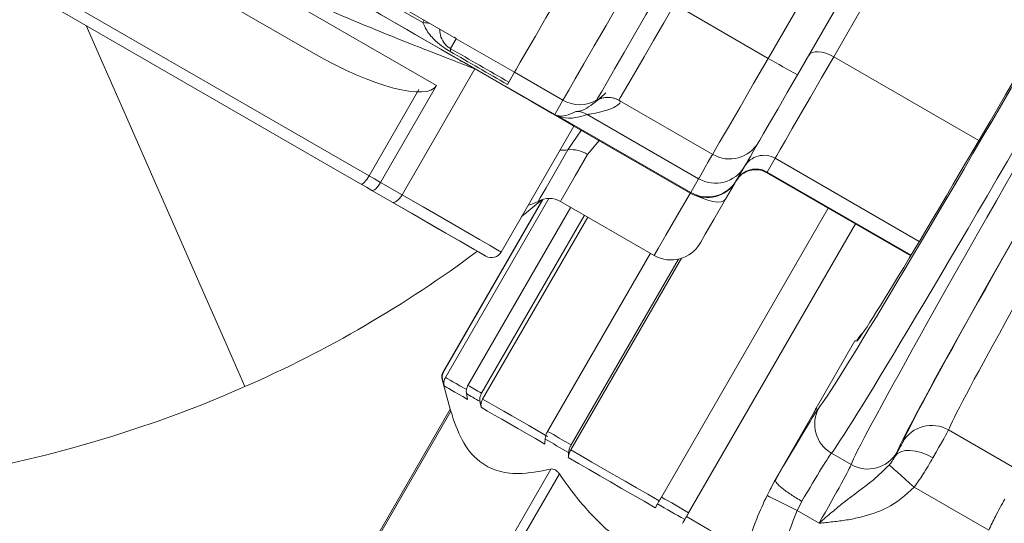
# Model space of a CAD drawing. Units: millimetres. Extents: x 2215 to 4214, y 520 to 3632.
# Drawn here: x 3201 to 3245, y 988 to 1010 of the extents above; entities that cross this region are included whole.
import ezdxf

# ---------------------------------------------------------------- set-up
doc = ezdxf.new("R2010")
doc.units = ezdxf.units.MM
doc.header["$LTSCALE"] = 20
doc.layers.add('MAßLINIE_MAßZEICHNUNGEN', color=7, linetype='Continuous')
doc.styles.add('SLDTEXTSTYLE0', font='TXT', dxfattribs={"width": 0.7})
doc.dimstyles.new('SLDDIMSTYLE0', dxfattribs={"dimtxt": 105.833333, "dimasz": 70, "dimexe": 0, "dimexo": 0.0625, "dimgap": 26.458333, "dimtad": 0, "dimdec": 0, "dimrnd": 1e-09, "dimzin": 12, "dimdsep": 46, "dimtxsty": 'SLDTEXTSTYLE0', "dimsah": 1, "dimcen": 0.09, "dimadec": 0, "dimazin": 3, "dimtfac": 1, "dimtdec": 0, "dimtofl": 0, "dimtmove": 0, "dimatfit": 3, "dimfxl": 0, "dimfrac": 2, "dimtolj": 1, "dimtzin": 12, "dimarcsym": 0})

# ---------------------------------------------------------------- blocks, each defined once
blk = doc.blocks.new('_D_6')
at = {"layer": 'MAßLINIE_MAßZEICHNUNGEN', "color": 7}
for p, q in [((2652.162, 1027.428), (2652.162, 1560.409)), ((3680.662, 994.428), (3680.662, 1560.409)), ((2652.162, 1540.409), (2992.48, 1540.409)), ((3680.662, 1540.409), (3293.517, 1540.409))]:
    blk.add_line(p, q, dxfattribs=at)
for points in [[(2652.162, 1540.409), (2722.162, 1510.409), (2722.162, 1570.409)], [(3680.662, 1540.409), (3610.662, 1570.409), (3610.662, 1510.409)]]:
    blk.add_solid(points, dxfattribs=at)
at = {"layer": 'MAßLINIE_MAßZEICHNUNGEN', "color": 7, "insert": (2992.48, 1597.068), "char_height": 105.8333, "attachment_point": 1, "style": 'SLDTEXTSTYLE0'}
blk.add_mtext('1029', dxfattribs=at)

msp = doc.modelspace()

# ---------------------------------------------------------------- linework, layer by layer
at = {"color": 7, "linetype": 'Continuous', "lineweight": 18}
for p, q in [((3234.916, 1008.327), (3245.437, 1026.551)), ((3246.737, 1025.801), (3236.221, 1007.588)), ((3182.87, 1022.837), (3216.291, 1003.542)), ((3215.98, 1003.144), (3182.545, 1022.447)), ((3208.042, 1014.078), (3220.103, 1007.114)), ((3241.067, 1013.982), (3237.841, 1008.394)), ((3214.603, 1008.558), (3206.73, 1013.103)), ((3216.657, 1011.702), (3220.899, 1009.253)), ((3219.497, 1009.924), (3218.191, 1010.652)), ((3234.916, 1008.327), (3230.728, 1010.744)), ((3220.988, 1009.204), (3220.731, 1008.759)), ((3220.988, 1009.204), (3223.586, 1007.704)), ((3244.326, 1004.65), (3237.841, 1008.394)), ((3218.568, 1002.227), (3221.818, 1007.856)), ((3221.335, 1008.135), (3221.142, 1008.215)), ((3223.586, 1007.704), (3223.333, 1007.265)), ((3223.362, 1007.315), (3223.586, 1007.704)), ((3225.752, 1006.454), (3223.586, 1007.704)), ((3220.103, 1007.114), (3217.603, 1002.784)), ((3225.381, 1005.812), (3223.216, 1007.062)), ((3219.317, 1006.934), (3217.092, 1003.079)), ((3225.381, 1005.812), (3225.752, 1006.454)), ((3228.261, 1006.446), (3232.437, 1004.034)), ((3231.457, 1002.336), (3225.573, 1005.732)), ((3231.81, 1002.948), (3226.833, 1005.822)), ((3222.991, 999.673), (3226.241, 1005.302)), ((3222.991, 999.673), (3226.241, 1005.302)), ((3226.241, 1005.302), (3231.437, 1002.302)), ((3225.974, 1004.241), (3226.555, 1005.084)), ((3226.555, 1005.084), (3226.615, 1005.087)), ((3227.38, 1004.674), (3226.853, 1004.032)), ((3216.291, 1003.542), (3217.092, 1003.079)), ((3233.858, 1003.495), (3233.505, 1002.883)), ((3235.223, 1003.86), (3234.87, 1003.248)), ((3241.664, 1000.142), (3235.223, 1003.86)), ((3216.736, 1002.707), (3215.98, 1003.144)), ((3217.092, 1003.079), (3217.34, 1002.936)), ((3234.87, 1003.248), (3234.853, 1003.217)), ((3234.853, 1003.217), (3241.283, 999.505)), ((3241.301, 999.535), (3234.87, 1003.248)), ((3216.971, 1002.572), (3216.736, 1002.707)), ((3217.34, 1002.936), (3217.603, 1002.784)), ((3217.603, 1002.784), (3218.568, 1002.227)), ((3231.457, 1002.336), (3231.81, 1002.948)), ((3217.22, 1002.428), (3216.971, 1002.572)), ((3218.13, 1001.902), (3217.22, 1002.428)), ((3224.839, 1002.024), (3220.409, 994.351)), ((3220.427, 994.341), (3224.868, 1002.032)), ((3220.5, 994.067), (3225.121, 1002.071)), ((3225.644, 1001.937), (3229.831, 999.52)), ((3221.508, 993.716), (3226.102, 1001.673)), ((3222.114, 993.366), (3226.708, 1001.323)), ((3230.152, 988.726), (3237.602, 1001.63)), ((3222.164, 993.106), (3226.858, 1001.236)), ((3231.364, 988.026), (3238.814, 1000.93)), ((3225.067, 991.661), (3229.661, 999.618)), ((3226.104, 990.832), (3231.047, 999.393)), ((3226.117, 991.055), (3230.91, 999.355)), ((3238.79, 995.701), (3237.062, 992.704)), ((3238.793, 995.706), (3238.79, 995.701)), ((3238.871, 995.701), (3238.793, 995.706)), ((3220.359, 993.971), (3220.714, 992.647)), ((3220.714, 992.648), (3216.771, 985.82)), ((3220.74, 992.559), (3216.829, 985.786)), ((3237.078, 992.695), (3235.227, 989.489)), ((3237.062, 992.704), (3237.078, 992.695)), ((3242.972, 991.724), (3246.214, 989.852)), ((3237.742, 990.686), (3238.62, 990.179)), ((3221.304, 983.202), (3225.215, 989.975)), ((3225.59, 989.759), (3221.679, 982.986)), ((3235.227, 989.489), (3235.236, 989.484)), ((3244.767, 987.246), (3241.439, 989.167)), ((3236.419, 988.534), (3236.206, 988.124)), ((3237.189, 987.557), (3236.206, 988.124))]:
    msp.add_line(p, q, dxfattribs=at)
at = {"color": 7, "linetype": 'Continuous', "lineweight": 18, "flags": 128}
for points in [[(3223.586, 1007.704), (3223.66, 1007.832), (3223.846, 1008.154), (3224.137, 1008.657), (3224.522, 1009.324), (3224.987, 1010.13), (3225.516, 1011.046), (3226.088, 1012.037), (3226.683, 1013.067)], [(3226.683, 1013.067), (3226.088, 1012.036), (3225.515, 1011.045), (3224.987, 1010.13), (3224.522, 1009.324), (3224.137, 1008.657), (3223.846, 1008.153), (3223.66, 1007.832), (3223.586, 1007.704)], [(3225.752, 1006.454), (3225.825, 1006.582), (3226.011, 1006.904), (3226.302, 1007.407), (3226.687, 1008.074), (3227.152, 1008.88), (3227.681, 1009.796), (3228.253, 1010.787), (3228.848, 1011.817)], [(3227.251, 1006.454), (3227.316, 1006.567), (3227.48, 1006.85), (3227.736, 1007.293), (3228.075, 1007.88), (3228.484, 1008.589), (3228.949, 1009.394), (3229.453, 1010.267), (3229.976, 1011.173)], [(3230.728, 1010.744), (3230.252, 1009.92), (3229.795, 1009.127), (3229.372, 1008.395), (3229, 1007.75), (3228.692, 1007.216), (3228.459, 1006.813), (3228.31, 1006.556), (3228.251, 1006.454)], [(3211.55, 993.658), (3210.607, 995.802), (3209.597, 998.102), (3208.534, 1000.52), (3207.436, 1003.02), (3206.319, 1005.559), (3205.203, 1008.099), (3204.457, 1009.796)], [(3219.549, 1010.032), (3219.541, 1010.016), (3219.497, 1009.924)], [(3232.437, 1004.034), (3232.509, 1004.159), (3232.749, 1004.575), (3233.141, 1005.253), (3233.658, 1006.148), (3234.263, 1007.197), (3234.916, 1008.327)], [(3237.841, 1008.394), (3237.298, 1007.452), (3236.803, 1006.596), (3236.365, 1005.837), (3235.99, 1005.187), (3235.684, 1004.658), (3235.452, 1004.256), (3235.298, 1003.989), (3235.223, 1003.86)], [(3237.841, 1008.394), (3237.668, 1008.483), (3237.491, 1008.552), (3237.318, 1008.599), (3237.156, 1008.621), (3237.01, 1008.617), (3236.887, 1008.589), (3236.791, 1008.536), (3236.725, 1008.461)], [(3226.241, 1005.302), (3226.141, 1005.36), (3225.722, 1005.602), (3224.996, 1006.021), (3223.993, 1006.6), (3222.755, 1007.315), (3221.335, 1008.135)], [(3226.241, 1005.302), (3226.207, 1005.322), (3225.895, 1005.502), (3225.267, 1005.865), (3224.351, 1006.394), (3223.184, 1007.067), (3221.818, 1007.856)], [(3236.221, 1007.588), (3235.765, 1006.797), (3235.341, 1006.063), (3234.979, 1005.437), (3234.705, 1004.962), (3234.537, 1004.671), (3234.487, 1004.583)], [(3234.47, 1004.555), (3234.385, 1004.408), (3234.241, 1004.159), (3234.12, 1003.948), (3234.02, 1003.775), (3233.943, 1003.642), (3233.889, 1003.548), (3233.858, 1003.495)], [(3224.644, 1001.937), (3224.73, 1002.087), (3224.994, 1002.544), (3225.418, 1003.278), (3225.974, 1004.241)], [(3226.853, 1004.032), (3226.298, 1003.071), (3225.896, 1002.373), (3225.678, 1001.996), (3225.644, 1001.937)], [(3231.81, 1002.948), (3231.845, 1003.008), (3231.906, 1003.114), (3231.993, 1003.265), (3232.106, 1003.46), (3232.243, 1003.698), (3232.406, 1003.979), (3232.437, 1004.034)], [(3233.487, 1002.851), (3233.408, 1002.716), (3233.013, 1002.032)], [(3233.505, 1002.883), (3233.487, 1002.851), (3233.487, 1002.851)], [(3218.13, 1001.902), (3218.172, 1001.89), (3218.221, 1001.894), (3218.276, 1001.915), (3218.336, 1001.953), (3218.397, 1002.005), (3218.458, 1002.07), (3218.515, 1002.145), (3218.568, 1002.227)], [(3218.568, 1002.227), (3219.934, 1001.438), (3221.101, 1000.765), (3222.017, 1000.236), (3222.645, 999.873), (3222.957, 999.693), (3222.991, 999.673)], [(3218.568, 1002.227), (3219.505, 1001.686), (3220.743, 1000.971), (3221.746, 1000.392), (3222.472, 999.973), (3222.891, 999.731), (3222.991, 999.673)], [(3229.831, 999.52), (3229.844, 999.542), (3230.008, 999.827), (3230.35, 1000.419), (3230.843, 1001.273), (3231.45, 1002.324)], [(3231.437, 1002.302), (3231.437, 1002.302), (3231.457, 1002.336)], [(3231.748, 1002.167), (3231.967, 1002.072), (3232.216, 1001.984), (3232.446, 1001.928), (3232.647, 1001.904), (3232.813, 1001.914), (3232.937, 1001.957), (3233.013, 1002.032)], [(3222.308, 999.49), (3222.276, 999.509), (3221.981, 999.679), (3221.388, 1000.021), (3220.523, 1000.521), (3219.421, 1001.157), (3218.13, 1001.902)], [(3222.308, 999.49), (3222.213, 999.545), (3221.818, 999.773), (3221.132, 1000.169), (3220.185, 1000.716), (3219.016, 1001.391), (3218.13, 1001.902)], [(3224.804, 1002.012), (3224.037, 1001.364), (3223.905, 1001.255)], [(3233.013, 1002.032), (3232.494, 1001.132), (3232.109, 1000.466), (3231.906, 1000.113), (3231.88, 1000.069)], [(3220.377, 993.961), (3220.369, 993.966), (3220.364, 993.969), (3220.36, 993.971), (3220.359, 993.971)], [(3220.377, 993.961), (3220.397, 993.886), (3220.451, 993.688)], [(3220.5, 994.067), (3220.544, 994.042), (3220.613, 994.002), (3220.708, 993.947), (3220.829, 993.877), (3220.975, 993.793), (3221.145, 993.695), (3221.34, 993.583), (3221.437, 993.526)], [(3221.491, 993.087), (3221.277, 993.211), (3221.085, 993.321), (3220.918, 993.418), (3220.775, 993.501), (3220.656, 993.569), (3220.562, 993.623), (3220.494, 993.663), (3220.451, 993.688)], [(3221.491, 993.087), (3221.455, 993.277), (3221.441, 993.347)], [(3222.047, 992.997), (3221.965, 993.044), (3221.884, 993.091), (3221.805, 993.136), (3221.729, 993.181), (3221.654, 993.224), (3221.581, 993.266), (3221.51, 993.307), (3221.441, 993.347)], [(3221.508, 993.716), (3221.577, 993.677), (3221.648, 993.636), (3221.721, 993.594), (3221.796, 993.55), (3221.872, 993.506), (3221.951, 993.461), (3222.032, 993.414), (3222.114, 993.366)], [(3222.047, 992.997), (3222.061, 992.927), (3222.098, 992.737)], [(3222.164, 993.106), (3222.458, 992.937), (3222.773, 992.755), (3223.108, 992.561), (3223.463, 992.357), (3223.835, 992.142), (3224.226, 991.916), (3224.632, 991.682), (3225.054, 991.438)], [(3224.941, 991.095), (3224.526, 991.335), (3224.126, 991.566), (3223.742, 991.787), (3223.376, 991.999), (3223.027, 992.2), (3222.697, 992.391), (3222.387, 992.57), (3222.098, 992.737)], [(3225.067, 991.661), (3225.195, 991.588), (3225.323, 991.514), (3225.453, 991.439), (3225.584, 991.363), (3225.715, 991.287), (3225.848, 991.21), (3225.982, 991.133), (3226.117, 991.055)], [(3226.004, 990.712), (3225.869, 990.79), (3225.735, 990.868), (3225.602, 990.944), (3225.47, 991.021), (3225.339, 991.096), (3225.21, 991.171), (3225.081, 991.245), (3224.954, 991.318)], [(3226.104, 990.832), (3226.57, 990.563), (3227.046, 990.288), (3227.531, 990.008), (3228.024, 989.723), (3228.524, 989.435), (3229.03, 989.143), (3229.539, 988.848), (3230.052, 988.553)], [(3242.276, 990.481), (3242.017, 990.611), (3241.753, 990.711), (3241.493, 990.777), (3241.249, 990.806), (3241.028, 990.798), (3240.84, 990.752), (3240.692, 990.671), (3240.588, 990.557)], [(3229.875, 988.246), (3229.371, 988.538), (3228.87, 988.827), (3228.372, 989.114), (3227.88, 989.398), (3227.395, 989.678), (3226.918, 989.954), (3226.449, 990.224), (3225.991, 990.489)], [(3241.439, 989.167), (3241.234, 989.348), (3241.037, 989.524), (3240.853, 989.687), (3240.688, 989.833), (3240.549, 989.956), (3240.439, 990.054), (3240.363, 990.121), (3240.323, 990.157)], [(3230.152, 988.726), (3230.303, 988.638), (3230.455, 988.551), (3230.606, 988.463), (3230.758, 988.376), (3230.91, 988.288), (3231.061, 988.201), (3231.213, 988.113), (3231.364, 988.026)], [(3234.864, 988.794), (3234.894, 988.779), (3234.973, 988.739), (3235.098, 988.677), (3235.265, 988.594), (3235.468, 988.493), (3235.698, 988.378), (3235.947, 988.254), (3236.206, 988.124)], [(3231.187, 987.72), (3231.036, 987.807), (3230.884, 987.895), (3230.733, 987.982), (3230.581, 988.07), (3230.43, 988.157), (3230.278, 988.245), (3230.126, 988.332), (3229.975, 988.42)], [(3231.264, 987.853), (3231.777, 987.557), (3232.286, 987.263), (3232.792, 986.971), (3233.292, 986.682), (3233.785, 986.397), (3233.958, 986.297)]]:
    msp.add_lwpolyline(points, dxfattribs=at)
at = {"color": 7, "linetype": 'Continuous', "lineweight": 18}
for radius in [437.5, 434.5, 411, 325.525, 323.528, 309.982, 307.982, 305]:
    msp.add_circle((3162.162, 957.428), radius, dxfattribs=at)
for centre, radius, start, end in [((3162.162, 957.428), 336, 4.52356, 85.47644), ((3162.162, 957.428), 332, 4.57818, 85.42182), ((3162.162, 957.428), 327, 4.64833, 85.35167), ((3162.162, 957.428), 302.091, 90, 349.50998), ((3162.162, 957.428), 283.534, 11.18515, 270), ((3162.162, 957.428), 254.673, 90, 329.13168), ((3219.306, 1007.378), 2.553, 78.5803, 85.7094), ((3220.537, 1008.732), 0.197, 330.4556, 7.8211), ((3256.733, 1045.366), 42.987, 239.5003, 241.4997), ((3227.751, 1005.588), 1, 59.9959, 119.9844), ((3226.502, 1007.753), 1.5, 239.9959, 299.9848), ((3225.101, 1004.943), 0.92, 59.1155, 64.2651), ((3226.332, 1004.959), 0.998, 59.8662, 89.9809), ((3233.187, 1005.333), 1.5, 240, 330), ((3225.745, 1005.457), 1.237, 264.2004, 280.6687), ((3226.118, 1002.898), 1.351, 57.0648, 96.1347), ((3234.723, 1002.995), 0.999, 59.9606, 149.9611), ((3232.561, 1004.245), 1.499, 239.961, 329.9602), ((3234.353, 1002.351), 1, 60, 150), ((3234.37, 1002.383), 0.999, 59.9607, 149.9608), ((3232.187, 1003.601), 1.5, 240, 330), ((3232.207, 1003.633), 1.499, 239.9606, 329.9608), ((3223.894, 1003.236), 1.5, 281.8103, 300), ((3225.144, 1001.071), 1, 60, 120), ((3230.581, 1000.819), 1.5, 240, 330), ((3190.227, 1042.179), 53, 293.7232, 306.741), ((3222.558, 999.923), 0.5, 240, 330), ((3220.842, 994.101), 0.5, 150, 195), ((3228.931, 1009.094), 17.028, 239.9703, 240.0394), ((3188.819, 1045.384), 56.5, 260, 293.7232), ((3238.492, 991.984), 1.499, 150.2406, 240.0153), ((3242.221, 990.427), 1.499, 59.9529, 149.6871), ((3239.37, 991.477), 1.499, 239.9844, 329.7598)]:
    msp.add_arc(centre, radius, start, end, dxfattribs=at)
for centre, major_axis, ratio, start_param, end_param in [((3858.713, 642.453), (714.062, -409.955), 0.000068, 2.667766, 2.675814), ((3215.353, 1009.857), (4.751, -2.743), 0.273444, 4.712389, 6.283185), ((3858.214, 641.588), (713.56, -410.82), 0.000034, 2.667772, 2.675708), ((3246.371, 1008.692), (9.25, 16.021), 0.017455, 3.237602, 4.712389), ((3246.371, 1008.692), (7.5, 12.99), 0.017455, 3.227497, 4.712389), ((3247.67, 1007.942), (10, 17.321), 0.016146, 3.237602, 4.712389), ((3248.601, 1007.404), (10, 17.321), 0.016146, 1.570796, 3.045583), ((3249.9, 1006.654), (9.25, 16.021), 0.017455, 1.570796, 3.045583), ((3249.901, 1006.654), (9, 15.588), 0.017455, 1.570796, 3.028282), ((3227.582, 1009.624), (2.196, 3.803), 0.341563, 3.22428, 3.666346), ((3228.081, 1010.489), (2.696, 4.669), 0.46372, 3.22428, 3.666346), ((3251.199, 1005.904), (8.25, 14.289), 0.019042, 1.570796, 3.028282), ((3216.986, 1003.14), (0.25, 0.433), 0.243073, 3.141593, 4.712389), ((3217.47, 1002.861), (0.25, 0.433), 0.308743, 3.141593, 4.712389), ((3246.371, 1008.692), (7.5, 12.99), 0.017455, 3.142195, 3.227497), ((3234.957, 988.846), (2.25, 3.897), 0.017455, 0.09601, 1.416393), ((3238.361, 991.954), (1.448, 0.407), 0.994364, 2.341305, 2.505457), ((3238.377, 991.945), (1.477, 0.385), 0.965696, 2.345287, 2.415079), ((3241.479, 989.144), (1.5, 2.598), 0.008728, 5.258011, 6.169875), ((3240.18, 989.894), (0.75, 1.299), 0.017455, 5.258011, 6.169875), ((3238.419, 986.847), (2.25, 3.897), 0.017455, 5.982086, 6.187176), ((3236.256, 988.096), (1.5, 2.598), 0.026183, 0.09601, 1.416393), ((3237.121, 987.597), (1.5, 2.598), 0.026183, 4.712389, 6.187176)]:
    msp.add_ellipse(centre, major_axis=major_axis, ratio=ratio, start_param=start_param, end_param=end_param, dxfattribs=at)
for points, knots in [([(3207.435, 1016.16), (3208.7, 1015.43), (3211.232, 1013.968), (3215.88, 1011.284), (3219.264, 1009.331), (3221.335, 1008.135)], [0, 0, 0, 0, 0.278839, 0.558608, 1, 1, 1, 1]), ([(3208.23, 1015.701), (3209.46, 1014.991), (3211.922, 1013.569), (3216.468, 1010.945), (3219.787, 1009.029), (3221.818, 1007.856)], [0, 0, 0, 0, 0.278839, 0.558608, 1, 1, 1, 1]), ([(3221.818, 1007.856), (3219.172, 1008.879), (3214.459, 1010.701), (3209.998, 1013.048), (3208.042, 1014.078)], [0, 0, 0, 0, 0.561468, 1, 1, 1, 1]), ([(3220.708, 1008.635), (3220.609, 1008.695), (3220.384, 1008.833), (3220.017, 1009.135), (3219.684, 1009.493), (3219.549, 1009.806), (3219.497, 1009.924)], [0, 0, 0, 0, 0.18792, 0.430826, 0.784737, 1, 1, 1, 1]), ([(3220.242, 1009.644), (3220.249, 1009.55), (3220.268, 1009.316), (3220.386, 1009.078), (3220.538, 1008.898), (3220.656, 1008.805), (3220.707, 1008.773), (3220.731, 1008.759)], [0, 0, 0, 0, 0.259647, 0.650831, 0.866686, 0.937465, 1, 1, 1, 1]), ([(3220.91, 1009.27), (3220.931, 1009.247), (3220.955, 1009.221), (3220.986, 1009.205), (3220.988, 1009.204)], [0, 0, 0, 0, 0.920828, 1, 1, 1, 1]), ([(3223.333, 1007.265), (3223.327, 1007.254), (3223.318, 1007.238), (3223.282, 1007.177), (3223.272, 1007.159)], [0, 0, 0, 0, 0.714109, 1, 1, 1, 1]), ([(3226.332, 1005.956), (3226.472, 1005.969), (3226.762, 1005.996), (3227.322, 1006.478), (3227.613, 1006.728)], [0, 0, 0, 0, 0.4810682, 1, 1, 1, 1]), ([(3227.666, 1006.788), (3227.557, 1006.678), (3227.321, 1006.442), (3227.276, 1006.45), (3227.251, 1006.454)], [0, 0, 0, 0, 0.466402, 1, 1, 1, 1]), ([(3227.359, 1006.501), (3227.357, 1006.499), (3227.346, 1006.492), (3227.372, 1006.507), (3227.437, 1006.533), (3227.542, 1006.565), (3227.723, 1006.593), (3227.971, 1006.571), (3228.196, 1006.503), (3228.299, 1006.412), (3228.325, 1006.388)], [0, 0, 0, 0, 0.0537754, 0.2637696, 0.3749921, 0.4688724, 0.5791755, 0.7477798, 0.9349004, 1, 1, 1, 1]), ([(3228.299, 1006.335), (3228.289, 1006.325), (3228.064, 1006.102), (3227.61, 1005.976), (3227.051, 1005.847), (3226.906, 1005.83), (3226.833, 1005.822)], [0, 0, 0, 0, 0.016647, 0.386017, 0.690028, 1, 1, 1, 1]), ([(3225.381, 1005.812), (3225.383, 1005.811), (3225.422, 1005.796), (3225.462, 1005.784), (3225.501, 1005.772)], [0, 0, 0, 0, 0.04772, 1, 1, 1, 1]), ([(3225.573, 1005.732), (3225.512, 1005.756), (3225.447, 1005.782), (3225.384, 1005.811), (3225.381, 1005.812)], [0, 0, 0, 0, 0.952877, 1, 1, 1, 1]), ([(3238.871, 995.701), (3238.888, 995.73), (3238.962, 995.855), (3239.057, 995.967), (3239.129, 996.053)], [0, 0, 0, 0, 0.227242, 1, 1, 1, 1]), ([(3220.427, 994.341), (3220.404, 994.289), (3220.357, 994.187), (3220.356, 994.052), (3220.373, 993.979), (3220.377, 993.961)], [0, 0, 0, 0, 0.428599, 0.857194, 1, 1, 1, 1]), ([(3220.451, 993.688), (3220.441, 993.743), (3220.423, 993.855), (3220.457, 993.985), (3220.492, 994.051), (3220.5, 994.067)], [0, 0, 0, 0, 0.42898, 0.857977, 1, 1, 1, 1]), ([(3221.441, 993.347), (3221.436, 993.4), (3221.426, 993.506), (3221.464, 993.635), (3221.499, 993.7), (3221.508, 993.716)], [0, 0, 0, 0, 0.428981, 0.857991, 1, 1, 1, 1]), ([(3222.114, 993.366), (3222.09, 993.315), (3222.042, 993.214), (3222.034, 993.083), (3222.045, 993.014), (3222.047, 992.997)], [0, 0, 0, 0, 0.428594, 0.857174, 1, 1, 1, 1]), ([(3222.098, 992.737), (3222.092, 992.79), (3222.082, 992.896), (3222.12, 993.025), (3222.156, 993.09), (3222.164, 993.106)], [0, 0, 0, 0, 0.428988, 0.85798, 1, 1, 1, 1]), ([(3220.714, 992.647), (3220.714, 992.648), (3220.712, 992.655), (3220.719, 992.629), (3220.73, 992.591), (3220.739, 992.563), (3220.74, 992.559)], [0, 0, 0, 0, 0.00705, 0.469873, 0.929746, 1, 1, 1, 1]), ([(3220.74, 992.559), (3220.891, 992.115), (3221.197, 991.212), (3221.911, 990.32), (3222.793, 989.859), (3223.857, 989.71), (3224.716, 989.878), (3225.215, 989.975)], [0, 0, 0, 0, 0.214682, 0.436189, 0.599006, 0.767263, 1, 1, 1, 1]), ([(3224.954, 991.318), (3224.96, 991.365), (3224.973, 991.458), (3225.022, 991.58), (3225.058, 991.645), (3225.067, 991.661)], [0, 0, 0, 0, 0.428998, 0.858004, 1, 1, 1, 1]), ([(3224.941, 991.095), (3224.944, 991.15), (3224.949, 991.224), (3224.953, 991.298), (3224.954, 991.318)], [0, 0, 0, 0, 0.731126, 1, 1, 1, 1]), ([(3225.991, 990.489), (3225.997, 990.536), (3226.01, 990.629), (3226.059, 990.751), (3226.095, 990.816), (3226.104, 990.832)], [0, 0, 0, 0, 0.428992, 0.857976, 1, 1, 1, 1]), ([(3226.004, 990.712), (3226.003, 990.692), (3225.999, 990.618), (3225.994, 990.543), (3225.991, 990.489)], [0, 0, 0, 0, 0.268877, 1, 1, 1, 1]), ([(3226.117, 991.055), (3226.092, 991.005), (3226.041, 990.905), (3226.011, 990.787), (3226.005, 990.727), (3226.004, 990.712)], [0, 0, 0, 0, 0.428596, 0.857153, 1, 1, 1, 1]), ([(3240.588, 990.557), (3240.546, 990.482), (3240.478, 990.359), (3240.366, 990.213), (3240.323, 990.157)], [0, 0, 0, 0, 0.612149, 1, 1, 1, 1]), ([(3242.276, 990.481), (3242.132, 990.233), (3241.884, 989.806), (3241.57, 989.356), (3241.439, 989.167)], [0, 0, 0, 0, 0.580683, 1, 1, 1, 1]), ([(3225.215, 989.975), (3225.244, 989.979), (3225.303, 989.986), (3225.404, 989.946), (3225.5, 989.872), (3225.559, 989.803), (3225.586, 989.764), (3225.59, 989.759)], [0, 0, 0, 0, 0.25094, 0.503204, 0.734789, 0.964818, 1, 1, 1, 1]), ([(3240.323, 990.157), (3240.085, 989.926), (3239.452, 989.31), (3238.561, 988.718), (3237.754, 988.04), (3237.383, 987.724), (3237.192, 987.56), (3237.189, 987.557)], [0, 0, 0, 0, 0.248619, 0.661783, 0.825051, 0.997367, 1, 1, 1, 1]), ([(3225.59, 989.759), (3225.795, 989.469), (3226.39, 988.628), (3227.537, 987.358), (3229.113, 986.117), (3230.895, 985.284), (3232.422, 984.844), (3233.355, 984.74), (3233.65, 984.707)], [0, 0, 0, 0, 0.107949, 0.313836, 0.519182, 0.714268, 0.909744, 1, 1, 1, 1]), ([(3234.864, 988.794), (3234.987, 989.028), (3235.11, 989.263), (3235.236, 989.484), (3235.236, 989.484)], [0, 0, 0, 0, 0.999921, 1, 1, 1, 1]), ([(3235.227, 989.489), (3235.227, 989.489), (3235.15, 989.353), (3235.083, 989.213), (3235.015, 989.072)], [0, 0, 0, 0, 0.000128, 1, 1, 1, 1]), ([(3236.419, 988.534), (3236.253, 988.635), (3235.92, 988.836), (3235.52, 989.128), (3235.257, 989.368), (3235.243, 989.445), (3235.236, 989.484)], [0, 0, 0, 0, 0.250001, 0.499999, 0.750003, 1, 1, 1, 1]), ([(3241.439, 989.167), (3241.052, 988.822), (3240.351, 988.197), (3239.45, 987.94), (3239.045, 987.825)], [0, 0, 0, 0, 0.551216, 1, 1, 1, 1]), ([(3229.975, 988.42), (3229.997, 988.457), (3230.04, 988.533), (3230.105, 988.645), (3230.143, 988.71), (3230.152, 988.726)], [0, 0, 0, 0, 0.429009, 0.858002, 1, 1, 1, 1]), ([(3257.039, 975.989), (3256.181, 974.915), (3254.868, 973.273), (3252.484, 971.751), (3250.501, 970.873), (3248.39, 970.353), (3246.225, 970.186), (3244.064, 970.393), (3241.966, 970.952), (3239.995, 971.862), (3238.2, 973.083), (3236.642, 974.594), (3235.353, 976.34), (3234.382, 978.282), (3233.744, 980.356), (3233.47, 982.511), (3233.572, 985.019), (3234.097, 987.145), (3234.704, 988.451), (3234.864, 988.794)], [0, 0, 0, 0, 0.10572, 0.161648, 0.217577, 0.273495, 0.329413, 0.385314, 0.441216, 0.497101, 0.552987, 0.608865, 0.664743, 0.720624, 0.776505, 0.8324, 0.888294, 0.970668, 1, 1, 1, 1]), ([(3244.767, 987.246), (3244.864, 987.454), (3245.098, 987.951), (3245.343, 988.379), (3245.486, 988.628)], [0, 0, 0, 0, 0.4193175, 1, 1, 1, 1]), ([(3229.875, 988.246), (3229.899, 988.288), (3229.933, 988.346), (3229.966, 988.404), (3229.975, 988.42)], [0, 0, 0, 0, 0.726552, 1, 1, 1, 1]), ([(3236.206, 988.124), (3235.75, 986.929), (3234.838, 984.538), (3235.073, 980.633), (3236.496, 977.045), (3239.051, 974.125), (3242.421, 972.218), (3246.241, 971.529), (3250.053, 972.155), (3253.463, 973.933), (3255.028, 975.874), (3255.789, 976.818)], [0, 0, 0, 0, 0.111736, 0.223468, 0.335173, 0.446874, 0.558594, 0.67035, 0.782142, 0.893954, 1, 1, 1, 1]), ([(3231.187, 987.72), (3231.178, 987.704), (3231.145, 987.646), (3231.112, 987.588), (3231.087, 987.546)], [0, 0, 0, 0, 0.273445, 1, 1, 1, 1]), ([(3231.364, 988.026), (3231.336, 987.977), (3231.28, 987.88), (3231.221, 987.779), (3231.194, 987.731), (3231.187, 987.72)], [0, 0, 0, 0, 0.428592, 0.857181, 1, 1, 1, 1]), ([(3239.045, 987.825), (3238.837, 987.78), (3238.428, 987.693), (3237.81, 987.616), (3237.4, 987.577), (3237.192, 987.558), (3237.189, 987.557)], [0, 0, 0, 0, 0.340918, 0.667307, 0.994165, 1, 1, 1, 1])]:
    msp.add_open_spline(points, degree=3, knots=knots, dxfattribs=at)

# ---------------------------------------------------------------- dimensions: what is measured, and where the dimension line sits
at = {"layer": 'MAßLINIE_MAßZEICHNUNGEN', "color": 7}
dim = msp.add_linear_dim(base=(2652.162013717, 1540.409121567), p1=(3680.662013717, 974.428068261), p2=(2652.162013717, 1007.428068261), dimstyle='SLDDIMSTYLE0', dxfattribs=at)
dim.commit()
dim.dimension.update_dxf_attribs({"geometry": '_D_6', "text_midpoint": (3142.998290311, 1540.409121567), "dimtype": 160})

doc.saveas('drawing.dxf')
